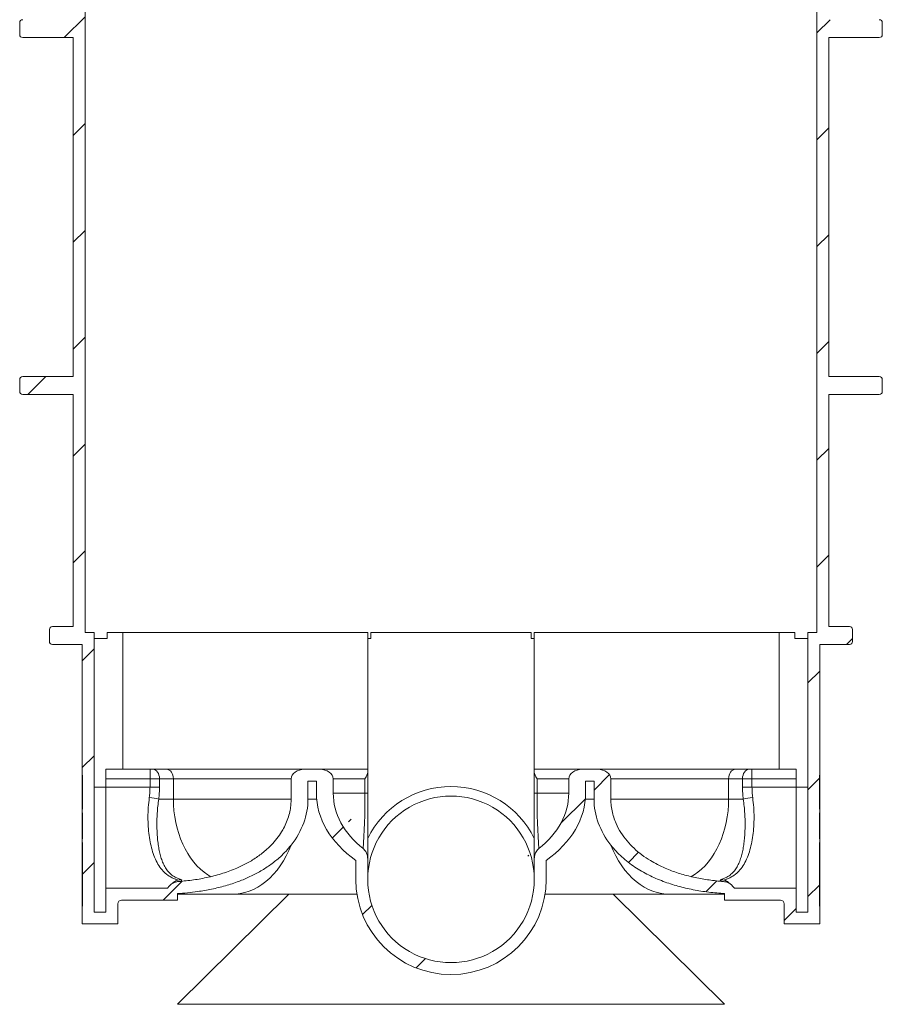
# Paper-space layout 'Sheet1(4)' of a CAD drawing. Units: millimetres. Extents: x -260 to 477, y -66 to 297.
# Drawn here: x -223 to -187, y 70 to 112 of the extents above; entities that cross this region are included whole.
import ezdxf

# ---------------------------------------------------------------- set-up
doc = ezdxf.new("R2010")
doc.units = ezdxf.units.MM

psp = doc.layouts.new('Sheet1(4)')

# ---------------------------------------------------------------- hatches: boundary and pattern name
at = {"linetype": 'Continuous', "lineweight": 0}
h = psp.add_hatch(dxfattribs=at)
h.set_pattern_fill('ANSI31', style=0)
h.set_pattern_definition([(45, (0, 0), (-2.245064030267288, 2.245064030267288), [])])
edge = h.paths.add_edge_path(flags=0)
edge.add_line((-221.1364226622607, 110.7578395594088), (-221.1364226622607, 96.50783955940884))
edge.add_line((-221.1364226622607, 96.50783955940884), (-223.2614226622607, 96.50783955940884))
edge.add_arc((-223.2614226622607, 96.38283955940884), 0.125, 90, 180)
edge.add_line((-223.3864226622607, 96.38283955940884), (-223.3864226622607, 95.88283955940884))
edge.add_arc((-223.2614226622607, 95.88283955940884), 0.125, 180, 270.0000000000008)
edge.add_line((-223.2614226622607, 95.75783955940884), (-221.1364226622607, 95.75783955940884))
edge.add_line((-221.1364226622607, 95.75783955940884), (-221.1364226622607, 86.00783955940882))
edge.add_line((-221.1364226622607, 86.00783955940882), (-222.0114226622607, 86.00783955940882))
edge.add_arc((-222.0114226622607, 85.88283955940884), 0.125, 90, 180)
edge.add_line((-222.1364226622607, 85.88283955940884), (-222.1364226622607, 85.38283955940884))
edge.add_arc((-222.0114226622607, 85.38283955940884), 0.125, 180, 270.0000000000008)
edge.add_line((-222.0114226622607, 85.25783955940882), (-220.7614226622607, 85.25783955940882))
edge.add_line((-220.7614226622607, 85.25783955940882), (-220.7614226622607, 82.25783955940885))
edge.add_line((-220.7614226622607, 82.25783955940885), (-220.7564226622607, 82.25783955940885))
edge.add_line((-220.7564226622607, 82.25783955940885), (-220.7564226622607, 79.75788955940882))
edge.add_line((-220.7564226622607, 79.75788955940882), (-220.7514226622607, 79.75788955940882))
edge.add_line((-220.7514226622607, 79.75788955940882), (-220.7514226622607, 78.33288955940881))
edge.add_line((-220.7514226622607, 78.33288955940881), (-220.7564226622607, 78.33288955940881))
edge.add_line((-220.7564226622607, 78.33288955940881), (-220.7564226622607, 78.18288955940884))
edge.add_line((-220.7564226622607, 78.18288955940884), (-220.7514226622607, 78.18288955940884))
edge.add_line((-220.7514226622607, 78.18288955940884), (-220.7514226622607, 77.08288955940884))
edge.add_line((-220.7514226622607, 77.08288955940884), (-220.7564226622607, 77.08288955940884))
edge.add_line((-220.7564226622607, 77.08288955940884), (-220.7564226622607, 76.93288955940884))
edge.add_line((-220.7564226622607, 76.93288955940884), (-220.7514226622607, 76.93288955940884))
edge.add_line((-220.7514226622607, 76.93288955940884), (-220.7514226622607, 74.25788955940885))
edge.add_line((-220.7514226622607, 74.25788955940885), (-220.7564226622607, 74.25788955940885))
edge.add_line((-220.7564226622607, 74.25788955940885), (-220.7564226622607, 74.25783955940885))
edge.add_line((-220.7564226622607, 74.25783955940885), (-220.7614226622607, 74.25783955940882))
edge.add_line((-220.7614226622607, 74.25783955940882), (-220.7614226622608, 73.50783955940885))
edge.add_line((-220.7614226622608, 73.50783955940885), (-219.2614226622607, 73.50783955940885))
edge.add_line((-219.2614226622607, 73.50783955940885), (-219.2614226622607, 74.35783955940886))
edge.add_arc((-219.1114226622607, 74.35783955940886), 0.15, 90.00000000002092, 180, ccw=False)
edge.add_line((-219.1114226622608, 74.50783955940882), (-216.7614226622607, 74.50783955940882))
edge.add_line((-216.7614226622607, 74.50783955940882), (-216.7614226622608, 74.78424617946206))
edge.add_spline(control_points=[(-216.7614226622608, 74.78424617946206), (-216.4755075867825, 74.80246834343271), (-216.1899759632411, 74.83076408218724), (-215.9063428364065, 74.87115872301483), (-215.3190662494648, 74.95479784888391), (-214.7344771416306, 75.0911564329265), (-214.1790312726349, 75.29940911493003), (-213.5449810122078, 75.5371328511741), (-212.9312530961431, 75.87820884956903), (-212.4313352702251, 76.3349521854275), (-212.2678674596809, 76.48430239704751), (-212.1153846124593, 76.64696531078641), (-211.9789370835333, 76.82134788630667)], knot_values=[1.291376132619647, 1.291376132619647, 1.291376132619647, 1.291376132619647, 1.308164776321838, 1.308164776321838, 1.308164776321838, 1.342838586819011, 1.342838586819011, 1.342838586819011, 1.383467595016083, 1.383467595016083, 1.383467595016083, 1.396592605540648, 1.396592605540648, 1.396592605540648, 1.396592605540648], weights=[1, 1, 1, 1, 1, 1, 1, 1, 1, 1, 1, 1, 1], degree=3, periodic=0)
edge.add_ellipse((-216.9286845518398, 78.75783955940805), major_axis=(-5.656854249492313, 0), ratio=0.7071067811865559, start_angle=151.044975628171, end_angle=180.0000000000129)
edge.add_line((-211.271830302354, 78.75783955940888), (-211.2718303023454, 79.5078395594081))
edge.add_line((-211.2718303023454, 79.5078395594081), (-210.9182769117551, 79.50783955940882))
edge.add_line((-210.9182769117551, 79.50783955940882), (-210.9182769117551, 79.00783955940783))
edge.add_ellipse((-205.2614226622607, 79.00783955940783), major_axis=(-5.656854249492313, 0), ratio=0.7071067811865559, start_angle=0, end_angle=44.99999999997515)
edge.add_line((-209.2614226622607, 76.17941243466406), (-209.2614226622607, 75.38283955940719))
edge.add_arc((-205.2614226622607, 75.38283955940884), 4, 180.0000000000244, 359.9999999999534)
edge.add_line((-201.2614226622607, 75.38283955940553), (-201.2614226622587, 76.17941243466474))
edge.add_ellipse((-205.2614226622636, 79.00783955940813), major_axis=(5.656854249492312, -5.551115123125785e-17), ratio=0.707106781186556, start_angle=315.0000000000646, end_angle=360)
edge.add_line((-199.6045684127664, 79.00783955940882), (-199.6045684127664, 79.50783955940842))
edge.add_line((-199.6045684127664, 79.50783955940842), (-199.2510150221788, 79.50783955940882))
edge.add_line((-199.2510150221788, 79.50783955940882), (-199.2510150221817, 78.75783955940838))
edge.add_ellipse((-193.5941607726873, 78.75783955940979), major_axis=(5.656854249492312, 1.110223024625157e-16), ratio=0.707106781186556, start_angle=180.0000000000213, end_angle=208.9550243718707)
edge.add_spline(control_points=[(-198.5439082409884, 76.82134788630712), (-198.2624122541934, 76.4615905820721), (-197.9112338982295, 76.15144251932985), (-197.5309519631542, 75.89835961119981), (-197.1619700091339, 75.65279699736574), (-196.7588285532483, 75.4550100254836), (-196.3438140518865, 75.29940911493004), (-195.5219240360505, 74.99125883483299), (-194.6374037965334, 74.8400748965635), (-193.7614226622607, 74.7842461794621)], knot_values=[1.296768404346844, 1.296768404346844, 1.296768404346844, 1.296768404346844, 1.324240332593084, 1.324240332593084, 1.324240332593084, 1.350765628154573, 1.350765628154573, 1.350765628154573, 1.403428759094784, 1.403428759094784, 1.403428759094784, 1.403428759094784], weights=[1, 1, 1, 1, 1, 1, 1, 1, 1, 1], degree=3, periodic=0)
edge.add_line((-193.7614226622607, 74.7842461794621), (-193.7614226622607, 74.50783955940885))
edge.add_line((-193.7614226622607, 74.50783955940885), (-191.4114226622607, 74.50783955940885))
edge.add_arc((-191.4114226622607, 74.35783955940883), 0.15, 1.0118128557223827e-11, 89.9999999999992, ccw=False)
edge.add_line((-191.2614226622607, 74.35783955940886), (-191.2614226622608, 73.50783955940885))
edge.add_line((-191.2614226622608, 73.50783955940885), (-189.7614226622607, 73.50783955940885))
edge.add_line((-189.7614226622607, 73.50783955940885), (-189.7614226622607, 74.25783955940885))
edge.add_line((-189.7614226622607, 74.25783955940885), (-189.7664226622607, 74.25783955940885))
edge.add_line((-189.7664226622607, 74.25783955940885), (-189.7664226622607, 74.25788955940885))
edge.add_line((-189.7664226622607, 74.25788955940885), (-189.7714226622607, 74.25788955940885))
edge.add_line((-189.7714226622607, 74.25788955940885), (-189.7714226622607, 76.93288955940885))
edge.add_line((-189.7714226622607, 76.93288955940885), (-189.7664226622607, 76.93288955940885))
edge.add_line((-189.7664226622607, 76.93288955940885), (-189.7664226622607, 77.08288955940883))
edge.add_line((-189.7664226622607, 77.08288955940883), (-189.7714226622607, 77.08288955940883))
edge.add_line((-189.7714226622607, 77.08288955940883), (-189.7714226622607, 78.18288955940884))
edge.add_line((-189.7714226622607, 78.18288955940884), (-189.7664226622607, 78.18288955940884))
edge.add_line((-189.7664226622607, 78.18288955940884), (-189.7664226622607, 78.33288955940881))
edge.add_line((-189.7664226622607, 78.33288955940881), (-189.7714226622607, 78.33288955940881))
edge.add_line((-189.7714226622607, 78.33288955940881), (-189.7714226622607, 79.75788955940882))
edge.add_line((-189.7714226622607, 79.75788955940882), (-189.7664226622607, 79.75788955940882))
edge.add_line((-189.7664226622607, 79.75788955940882), (-189.7664226622607, 82.25783955940885))
edge.add_line((-189.7664226622607, 82.25783955940885), (-189.7614226622607, 82.25783955940885))
edge.add_line((-189.7614226622607, 82.25783955940885), (-189.7614226622607, 85.25783955940882))
edge.add_line((-189.7614226622607, 85.25783955940882), (-188.5114226622607, 85.25783955940882))
edge.add_arc((-188.5114226622607, 85.38283955940884), 0.125, 270.0000000000008, 360.0000000000008)
edge.add_line((-188.3864226622607, 85.38283955940884), (-188.3864226622607, 85.88283955940884))
edge.add_arc((-188.5114226622607, 85.88283955940884), 0.125, 0, 90)
edge.add_line((-188.5114226622607, 86.00783955940882), (-189.3864226622607, 86.00783955940882))
edge.add_line((-189.3864226622607, 86.00783955940882), (-189.3864226622607, 95.75783955940884))
edge.add_line((-189.3864226622607, 95.75783955940884), (-187.2614226622607, 95.75783955940884))
edge.add_arc((-187.2614226622607, 95.88283955940884), 0.125, 270.0000000000008, 360.0000000000008)
edge.add_line((-187.1364226622607, 95.88283955940884), (-187.1364226622607, 96.38283955940884))
edge.add_arc((-187.2614226622607, 96.38283955940884), 0.125, 0, 90)
edge.add_line((-187.2614226622607, 96.50783955940884), (-189.3864226622607, 96.50783955940884))
edge.add_line((-189.3864226622607, 96.50783955940884), (-189.3864226622607, 110.7578395594088))
edge.add_line((-189.3864226622607, 110.7578395594088), (-187.2614226622607, 110.7578395594088))
edge.add_arc((-187.2614226622607, 110.8828395594088), 0.125, 270.0000000000008, 360.0000000000008)
edge.add_line((-187.1364226622607, 110.8828395594088), (-187.1364226622607, 111.3828395594088))
edge.add_arc((-187.2614226622607, 111.3828395594088), 0.125, 0, 90)
edge.add_line((-187.2614226622607, 111.5078395594088), (-189.3864226622607, 111.5078395594088))
edge.add_line((-189.3864226622607, 111.5078395594088), (-189.3864226622607, 130.7578395594088))
edge.add_line((-189.3864226622607, 130.7578395594088), (-189.8864226622607, 130.7578395594088))
edge.add_line((-189.8864226622607, 130.7578395594088), (-189.8864226622607, 85.75783955940884))
edge.add_line((-189.8864226622607, 85.75783955940884), (-190.2614226622608, 85.75783955940884))
edge.add_line((-190.2614226622608, 85.75783955940884), (-190.2614226622607, 74.00783955940885))
edge.add_line((-190.2614226622607, 74.00783955940885), (-190.7614226622608, 74.00783955940885))
edge.add_line((-190.7614226622608, 74.00783955940885), (-190.7614226622607, 75.00783955940885))
edge.add_line((-190.7614226622607, 75.00783955940885), (-193.3512439700309, 75.00783955940885))
edge.add_spline(control_points=[(-193.351243970031, 75.00783955940882), (-193.3793481349431, 75.05352477523938), (-193.4138872135598, 75.09580654155488), (-193.4530681121248, 75.13243767883634), (-193.501919574606, 75.17811005221442), (-193.559272430478, 75.21603797347942), (-193.6204515422543, 75.24304810785152), (-193.6816391824877, 75.2700620074756), (-193.748338343487, 75.28689003654543), (-193.8150208393862, 75.2920979949631)], knot_values=[0.006713510555995294, 0.006713510555995294, 0.006713510555995294, 0.006713510555995294, 0.00996653887770917, 0.00996653887770917, 0.00996653887770917, 0.01402485776671603, 0.01402485776671603, 0.01402485776671603, 0.01808417051550947, 0.01808417051550947, 0.01808417051550947, 0.01808417051550947], weights=[1, 1, 1, 1, 1, 1, 1, 1, 1, 1], degree=3, periodic=0)
edge.add_spline(control_points=[(-193.8150208393862, 75.2920979949631), (-193.8683364462922, 75.29626198822751), (-193.9216219270744, 75.30083335128639), (-193.9748662031731, 75.30582733190172), (-194.7557318467979, 75.37906765317523), (-195.5428454801377, 75.54440761412677), (-196.2624323987566, 75.8563530654581), (-196.4755951468323, 75.94876045633053), (-196.6836360017095, 76.05454786404697), (-196.8824169479219, 76.17481264890921), (-197.2474834899961, 76.39568215365561), (-197.5882338939092, 76.67098416810272), (-197.8634971611981, 76.99700111850622), (-198.0496216627681, 77.2174436897032), (-198.2087992926488, 77.46523078269055), (-198.3245811511151, 77.72948788955946), (-198.4372575730414, 77.98665723944758), (-198.5106675602043, 78.26542048307391), (-198.534759549766, 78.54515540513223), (-198.5408484177198, 78.61585396649964), (-198.5439082409869, 78.68687928254653), (-198.5439082409869, 78.75783955940888)], knot_values=[1.245793970986934, 1.245793970986934, 1.245793970986934, 1.245793970986934, 1.249109448939091, 1.249109448939091, 1.249109448939091, 1.298177348518956, 1.298177348518956, 1.298177348518956, 1.312117181337114, 1.312117181337114, 1.312117181337114, 1.337959629095522, 1.337959629095522, 1.337959629095522, 1.355343945805825, 1.355343945805825, 1.355343945805825, 1.372293420885606, 1.372293420885606, 1.372293420885606, 1.376548786024875, 1.376548786024875, 1.376548786024875, 1.376548786024875], weights=[1, 1, 1, 1, 1, 1, 1, 1, 1, 1, 1, 1, 1, 1, 1, 1, 1, 1, 1, 1, 1, 1], degree=3, periodic=0)
edge.add_line((-198.5439082409869, 78.75783955940888), (-198.5439082409896, 79.60783955940884))
edge.add_ellipse((-199.1095936659386, 79.60783955940884), major_axis=(0.5656854249492312, -5.551115123125785e-18), ratio=0.707106781186556, start_angle=0, end_angle=90)
edge.add_line((-199.1095936659386, 80.00783955940882), (-199.7459897690075, 80.00783955940882))
edge.add_ellipse((-199.7459897690075, 79.60783955940884), major_axis=(-0.5656854249492312, 5.551115123125785e-18), ratio=0.707106781186556, start_angle=270.0000000000006, end_angle=360)
edge.add_line((-200.3116751939514, 79.60783955940884), (-200.3116751939528, 79.00783955940882))
edge.add_ellipse((-205.2614226622636, 79.00783955940813), major_axis=(4.949747468305773, -4.857225732735062e-17), ratio=0.7071067811865561, start_angle=-41.81265449898871, end_angle=0, ccw=False)
edge.add_spline(control_points=[(-201.5722334730729, 76.67439970306378), (-201.5914638983682, 76.65919796625658), (-201.6093662329948, 76.64219038187451), (-201.6257247156093, 76.62393381851926), (-201.6704926106156, 76.57397148822713), (-201.7047227071156, 76.51333713585647), (-201.7271812502184, 76.45012311278238), (-201.7498244764261, 76.3863892624873), (-201.761422662262, 76.31775978454057), (-201.761422662262, 76.25012311278238)], knot_values=[0, 0, 0, 0, 0.001470798222864276, 0.001470798222864276, 0.001470798222864276, 0.005565211639119752, 0.005565211639119752, 0.005565211639119752, 0.009681940655840743, 0.009681940655840743, 0.009681940655840743, 0.009681940655840743], weights=[1, 1, 1, 1, 1, 1, 1, 1, 1, 1], degree=3, periodic=0)
edge.add_line((-201.761422662262, 76.25012311278238), (-201.7614226622607, 75.38283955940884))
edge.add_arc((-205.2614226622607, 75.38283955940884), 3.5, 180, 360, ccw=False)
edge.add_line((-208.7614226622607, 75.38283955940884), (-208.7614226622607, 76.25012311278238))
edge.add_spline(control_points=[(-208.7614226622594, 76.25012311278238), (-208.7614226622594, 76.30390297816645), (-208.7687168478025, 76.35816857937893), (-208.7830264946069, 76.41000975923684), (-208.7970376479747, 76.46076955307984), (-208.8180629196625, 76.51020699147342), (-208.845753739843, 76.55499636038404), (-208.873608604653, 76.60005106832688), (-208.9090574566212, 76.64155076895754), (-208.950611851449, 76.67439970306336)], knot_values=[0, 0, 0, 0, 0.003226791923043776, 0.003226791923043776, 0.003226791923043776, 0.006388011611247708, 0.006388011611247708, 0.006388011611247708, 0.009578741749125786, 0.009578741749125786, 0.009578741749125786, 0.009578741749125786], weights=[1, 1, 1, 1, 1, 1, 1, 1, 1, 1], degree=3, periodic=0)
edge.add_ellipse((-205.2614226622607, 79.00783955940783), major_axis=(-4.949747468305774, 0), ratio=0.707106781186556, start_angle=0, end_angle=41.81265449899712, ccw=False)
edge.add_line((-210.2111701305658, 79.00783955940925), (-210.2111701305686, 79.60783955940884))
edge.add_ellipse((-210.7768555555139, 79.60783955940884), major_axis=(-0.5656854249492314, 0), ratio=0.7071067811865559, start_angle=180, end_angle=270.0000000000006)
edge.add_line((-210.7768555555139, 80.00783955940882), (-211.4132516585828, 80.00783955940882))
edge.add_ellipse((-211.4132516585828, 79.60783955940884), major_axis=(0.5656854249492314, 0), ratio=0.7071067811865559, start_angle=90, end_angle=180)
edge.add_line((-211.9789370835348, 79.60783955940884), (-211.9789370835345, 78.75783955940888))
edge.add_spline(control_points=[(-211.9789370835345, 78.7578395594089), (-211.9789370835345, 78.60351322855122), (-211.9935463413148, 78.44854002579072), (-212.0220868284352, 78.29687573536306), (-212.0771461112981, 78.00429043253921), (-212.1862628201905, 77.71840963979025), (-212.3340834921286, 77.45997834716937), (-212.5082262175663, 77.15552884734393), (-212.7398858582712, 76.88036884423698), (-213.0007384292603, 76.64590963035278), (-213.3692984856115, 76.31464089585826), (-213.8057416638866, 76.05345591477888), (-214.2604129257675, 75.8563530654569), (-215.0285464384236, 75.5233623605289), (-215.8731614135437, 75.35728587539548), (-216.7078244851352, 75.29209799496309)], knot_values=[1.209141578409239, 1.209141578409239, 1.209141578409239, 1.209141578409239, 1.218631389577055, 1.218631389577055, 1.218631389577055, 1.236977775499427, 1.236977775499427, 1.236977775499427, 1.258604959601732, 1.258604959601732, 1.258604959601732, 1.289261451713094, 1.289261451713094, 1.289261451713094, 1.339485360767715, 1.339485360767715, 1.339485360767715, 1.339485360767715], weights=[1, 1, 1, 1, 1, 1, 1, 1, 1, 1, 1, 1, 1, 1, 1, 1], degree=3, periodic=0)
edge.add_spline(control_points=[(-216.7078244851352, 75.29209799496309), (-216.7352784253269, 75.28995381938911), (-216.7626486237107, 75.28589250248791), (-216.7895426352751, 75.27997401763834), (-216.8553048975418, 75.26550191287379), (-216.9194590464878, 75.23937172046385), (-216.9766481846981, 75.20382570204376), (-217.0341637399409, 75.16807679849168), (-217.086246179424, 75.12180912185339), (-217.1285803218738, 75.0689523003154), (-217.14415379166, 75.04950785038494), (-217.1585482210866, 75.02905830825557), (-217.1716013544905, 75.00783955940882)], knot_values=[0, 0, 0, 0, 0.001652252630616895, 0.001652252630616895, 0.001652252630616895, 0.005741575297922375, 0.005741575297922375, 0.005741575297922375, 0.009854426977867708, 0.009854426977867708, 0.009854426977867708, 0.01135864546598356, 0.01135864546598356, 0.01135864546598356, 0.01135864546598356], weights=[1, 1, 1, 1, 1, 1, 1, 1, 1, 1, 1, 1, 1], degree=3, periodic=0)
edge.add_line((-217.1716013544905, 75.00783955940882), (-219.7614226622608, 75.00783955940882))
edge.add_line((-219.7614226622608, 75.00783955940882), (-219.7614226622607, 74.00783955940885))
edge.add_line((-219.7614226622607, 74.00783955940885), (-220.2614226622608, 74.00783955940885))
edge.add_line((-220.2614226622608, 74.00783955940885), (-220.2614226622607, 85.75783955940884))
edge.add_line((-220.2614226622607, 85.75783955940884), (-220.6364226622607, 85.75783955940884))
edge.add_line((-220.6364226622607, 85.75783955940884), (-220.6364226622607, 130.7578395594088))
edge.add_line((-220.6364226622607, 130.7578395594088), (-221.1364226622607, 130.7578395594088))
edge.add_line((-221.1364226622607, 130.7578395594088), (-221.1364226622607, 111.5078395594088))
edge.add_line((-221.1364226622607, 111.5078395594088), (-223.2614226622607, 111.5078395594088))
edge.add_arc((-223.2614226622607, 111.3828395594088), 0.125, 90, 180)
edge.add_line((-223.3864226622607, 111.3828395594088), (-223.3864226622607, 110.8828395594088))
edge.add_arc((-223.2614226622607, 110.8828395594088), 0.125, 180, 270.0000000000008)
edge.add_line((-223.2614226622607, 110.7578395594088), (-221.1364226622607, 110.7578395594088))

# ---------------------------------------------------------------- linework, layer by layer
at = {"color": 7, "linetype": 'Continuous', "lineweight": 15}
for p, q in [((-220.6364229006793, 130.7578395594088), (-220.6364229006793, 85.75784075150175)), ((-189.8864224238421, 85.75784075150175), (-189.8864224238421, 130.7578395594088)), ((-223.3864232583072, 111.3828401554553), (-223.3864232583072, 110.8828391421763)), ((-187.1364220662143, 110.8828391421763), (-187.1364220662143, 111.3828401554553)), ((-223.2614233775165, 110.7578392613856), (-221.1364224238421, 110.7578392613856)), ((-221.1364224238421, 110.7578392613856), (-221.1364224238421, 96.50783944019956)), ((-189.3864229006793, 110.7578392613856), (-187.261421947005, 110.7578392613856)), ((-189.3864229006793, 96.50783944019956), (-189.3864229006793, 110.7578392613856)), ((-221.1364224238421, 96.50783944019956), (-223.2614233775165, 96.50783944019956)), ((-187.261421947005, 96.50783944019956), (-189.3864229006793, 96.50783944019956)), ((-223.3864232583072, 96.38283955940885), (-223.3864232583072, 95.88284003624601)), ((-187.1364220662143, 95.88284003624601), (-187.1364220662143, 96.38283955940885)), ((-223.2614233775165, 95.7578401554553), (-221.1364224238421, 95.7578401554553)), ((-221.1364224238421, 95.7578401554553), (-221.1364224238421, 86.00784051308317)), ((-189.3864229006793, 95.7578401554553), (-187.261421947005, 95.7578401554553)), ((-189.3864229006793, 86.00784051308317), (-189.3864229006793, 95.7578401554553)), ((-222.1364229602839, 85.88284063229246), (-222.1364229602839, 85.38283812889738)), ((-221.1364224238421, 86.00784051308317), (-222.0114230794932, 86.00784051308317)), ((-220.6364229006793, 85.75784075150175), (-220.2614232583072, 85.75784075150175)), ((-220.2614232583072, 74.00784003624601), (-220.2614232583072, 85.75784075150175)), ((-219.7123095078494, 85.75784075150175), (-219.7123095078494, 85.50784098992033)), ((-219.7123095078494, 85.75784075150175), (-219.0454721136119, 85.75784075150175)), ((-219.0454721136119, 80.00784027466459), (-219.0454721136119, 85.75784075150175)), ((-219.0454721136119, 85.75784075150175), (-208.7614226771619, 85.75784075150175)), ((-208.7614226771619, 85.75784075150175), (-208.7614226771619, 80.00784027466459)), ((-208.6364227963712, 85.50784098992033), (-208.6364227963712, 85.75784075150175)), ((-208.6364227963712, 85.75784075150175), (-201.8864225281503, 85.75784075150175)), ((-201.8864225281503, 85.75784075150175), (-201.8864225281503, 85.50784098992033)), ((-201.7614226473596, 80.00784027466459), (-201.7614226473596, 85.75784075150175)), ((-201.7614226473596, 85.75784075150175), (-191.4773732109095, 85.75784075150175)), ((-191.4773732109095, 85.75784075150175), (-191.4773732109095, 80.00784027466459)), ((-190.810535816672, 85.75784075150175), (-191.4773732109095, 85.75784075150175)), ((-190.810535816672, 85.50784098992033), (-190.810535816672, 85.75784075150175)), ((-190.2614220662143, 85.75784075150175), (-190.2614220662143, 74.00784003624601)), ((-190.2614220662143, 85.75784075150175), (-189.8864224238421, 85.75784075150175)), ((-188.5114222450282, 86.00784051308317), (-189.3864229006793, 86.00784051308317)), ((-188.3864223642375, 85.38283812889738), (-188.3864223642375, 85.88284063229246)), ((-222.0114230794932, 85.25783824810667), (-220.76142278147, 85.25783824810667)), ((-220.76142278147, 82.25783812889738), (-220.76142278147, 85.25783824810667)), ((-220.2614232583072, 85.50784098992033), (-219.7123095078494, 85.50784098992033)), ((-208.7614226771619, 85.50784098992033), (-208.6364227963712, 85.50784098992033)), ((-201.8864225281503, 85.50784098992033), (-201.7614226473596, 85.50784098992033)), ((-190.810535816672, 85.50784098992033), (-190.2614220662143, 85.50784098992033)), ((-189.7614225430514, 85.25783824810667), (-188.5114222450282, 85.25783824810667)), ((-189.7614225430514, 85.25783824810667), (-189.7614225430514, 82.25783812889738)), ((-220.76142278147, 82.25783812889738), (-220.7564219517734, 82.25783812889738)), ((-220.76142278147, 82.25783812889738), (-220.76142278147, 74.25783979782743)), ((-220.7564219517734, 79.75788819679899), (-220.7564219517734, 82.25783812889738)), ((-189.7664233727481, 82.25783812889738), (-189.7614225430514, 82.25783812889738)), ((-189.7664233727481, 82.25783812889738), (-189.7664233727481, 79.75788819679899)), ((-189.7614225430514, 74.25783979782743), (-189.7614225430514, 82.25783812889738)), ((-219.7614222450282, 80.00784027466459), (-217.9103344364192, 80.00784027466459)), ((-219.7614222450282, 79.60783946404142), (-219.7614222450282, 80.00784027466459)), ((-217.9103344364192, 79.60783946404142), (-217.9103344364192, 80.00784027466459)), ((-217.9103344364192, 80.00784027466459), (-217.7779033465411, 80.00784027466459)), ((-217.7779033465411, 80.00784027466459), (-217.2115273458983, 80.00784027466459)), ((-217.2115273458983, 80.00784027466459), (-211.4132515771415, 80.00784027466459)), ((-210.7768553925779, 80.00784027466459), (-211.4132515771415, 80.00784027466459)), ((-210.7768553925779, 80.00784027466459), (-208.7614226771619, 80.00784027466459)), ((-208.7614226771619, 80.00784027466459), (-208.7614226771619, 79.89068138489408)), ((-208.7614226771619, 79.89068138489408), (-208.7614226771619, 79.0078412283389)), ((-201.7614226473596, 79.89068138489408), (-201.7614226473596, 80.00784027466459)), ((-201.7614226473596, 80.00784027466459), (-199.7459899319436, 80.00784027466459)), ((-201.7614226473596, 79.0078412283389), (-201.7614226473596, 79.89068138489408)), ((-199.10959374738, 80.00784027466459), (-199.7459899319436, 80.00784027466459)), ((-199.10959374738, 80.00784027466459), (-193.3113179786231, 80.00784027466459)), ((-193.3113179786231, 80.00784027466459), (-192.7449419779803, 80.00784027466459)), ((-192.7449419779803, 80.00784027466459), (-192.6125108881022, 80.00784027466459)), ((-192.6125108881022, 79.60783946404142), (-192.6125108881022, 80.00784027466459)), ((-192.6125108881022, 80.00784027466459), (-190.7614230794932, 80.00784027466459)), ((-190.7614230794932, 80.00784027466459), (-190.7614230794932, 79.60783946404142)), ((-220.7564219517734, 79.75788819679899), (-220.7514226121928, 79.75788819679899)), ((-220.7564219517734, 79.75788819679899), (-220.7564219517734, 78.33289015183134)), ((-220.7514226121928, 78.33289015183134), (-220.7514226121928, 79.75788819679899)), ((-217.9103344364192, 79.60783946404142), (-219.7614222450282, 79.60783946404142)), ((-219.7614222450282, 79.60783946404142), (-219.7614222450282, 79.25784098992034)), ((-217.9103344364192, 79.25784098992034), (-217.9103344364192, 79.60783946404142)), ((-217.5130411667849, 79.60783946404142), (-217.9103344364192, 79.60783946404142)), ((-217.5130411667849, 79.60783946404142), (-217.5130411667849, 79.25784098992034)), ((-216.9286846799876, 79.60783946404142), (-217.5130411667849, 79.60783946404142)), ((-216.9286846799876, 79.60783946404142), (-216.9286846799876, 78.75784146675748)), ((-211.9789369089629, 78.75784146675748), (-211.9789369089629, 79.60783946404142)), ((-210.9182767255332, 79.50784075150175), (-211.2718302441861, 79.50784075150175)), ((-211.2718302441861, 78.75784146675748), (-211.2718302441861, 79.50784075150175)), ((-210.9182767255332, 79.50784075150175), (-210.9182767255332, 79.0078412283389)), ((-210.2111700607564, 79.60783946404142), (-210.2111700607564, 79.0078412283389)), ((-208.8785800768163, 79.60783946404142), (-210.2111700607564, 79.60783946404142)), ((-208.8785800768163, 79.0078412283389), (-208.8785800768163, 79.60783946404142)), ((-201.6442652477052, 79.60783946404142), (-201.6442652477052, 79.0078412283389)), ((-200.311675263765, 79.60783946404142), (-201.6442652477052, 79.60783946404142)), ((-200.311675263765, 79.0078412283389), (-200.311675263765, 79.60783946404142)), ((-199.2510150803353, 79.50784075150175), (-199.6045685989882, 79.50784075150175)), ((-199.6045685989882, 79.0078412283389), (-199.6045685989882, 79.50784075150175)), ((-199.2510150803353, 79.50784075150175), (-199.2510150803353, 78.75784146675748)), ((-198.5439084155585, 79.60783946404142), (-198.5439084155585, 78.75784146675748)), ((-193.5941606445338, 79.60783946404142), (-193.5941606445338, 78.75784146675748)), ((-193.0098041577365, 79.60783946404142), (-193.5941606445338, 79.60783946404142)), ((-193.0098041577365, 79.25784098992034), (-193.0098041577365, 79.60783946404142)), ((-192.6125108881022, 79.60783946404142), (-193.0098041577365, 79.60783946404142)), ((-192.6125108881022, 79.60783946404142), (-192.6125108881022, 79.25784098992034)), ((-190.7614230794932, 79.60783946404142), (-192.6125108881022, 79.60783946404142)), ((-190.7614230794932, 79.60783946404142), (-190.7614230794932, 79.25784098992034)), ((-189.7714227123286, 79.75788819679899), (-189.7664233727481, 79.75788819679899)), ((-189.7714227123286, 79.75788819679899), (-189.7714227123286, 78.33289015183134)), ((-189.7664233727481, 78.33289015183134), (-189.7664233727481, 79.75788819679899)), ((-220.2614232583072, 79.25784098992034), (-219.7614222450282, 79.25784098992034)), ((-217.9103344364192, 79.25784098992034), (-219.7614222450282, 79.25784098992034)), ((-219.7614222450282, 79.25784098992034), (-219.7614222450282, 75.00783908257169)), ((-217.5130411667849, 79.25784098992034), (-217.9103344364192, 79.25784098992034)), ((-193.0098041577365, 79.25784098992034), (-192.6125108881022, 79.25784098992034)), ((-192.6125108881022, 79.25784098992034), (-190.7614230794932, 79.25784098992034)), ((-190.7614230794932, 79.25784098992034), (-190.7614230794932, 75.00783908257169)), ((-190.2614220662143, 79.25784098992034), (-190.7614230794932, 79.25784098992034)), ((-217.5437993986632, 78.75784146675748), (-216.9286846799876, 78.75784146675748)), ((-208.8785800768163, 79.0078412283389), (-210.2111700607564, 79.0078412283389)), ((-208.8785800768163, 79.0078412283389), (-208.7614226771619, 79.0078412283389)), ((-208.7614226771619, 79.0078412283389), (-208.7614226771619, 76.25012504944486)), ((-201.6442652477052, 79.0078412283389), (-201.7614226473596, 79.0078412283389)), ((-201.7614226473596, 76.25012504944486), (-201.7614226473596, 79.0078412283389)), ((-201.6442652477052, 79.0078412283389), (-200.311675263765, 79.0078412283389)), ((-192.9790459258582, 78.75784146675748), (-193.5941606445338, 78.75784146675748)), ((-220.7564219517734, 78.18288910278959), (-220.7564219517734, 78.33289015183134)), ((-220.7564219517734, 78.33289015183134), (-220.7514226121928, 78.33289015183134)), ((-189.7714227123286, 78.33289015183134), (-189.7664233727481, 78.33289015183134)), ((-189.7664233727481, 78.33289015183134), (-189.7664233727481, 78.18288910278959)), ((-220.7514226121928, 78.18288910278959), (-220.7564219517734, 78.18288910278959)), ((-220.7564219517734, 78.18288910278959), (-220.7564219517734, 77.08289134392423)), ((-220.7514226121928, 77.08289134392423), (-220.7514226121928, 78.18288910278959)), ((-189.7664233727481, 78.18288910278959), (-189.7714227123286, 78.18288910278959)), ((-189.7714227123286, 78.18288910278959), (-189.7714227123286, 77.08289134392423)), ((-189.7664233727481, 77.08289134392423), (-189.7664233727481, 78.18288910278959)), ((-220.7564219517734, 76.93289029488248), (-220.7564219517734, 77.08289134392423)), ((-220.7564219517734, 77.08289134392423), (-220.7514226121928, 77.08289134392423)), ((-189.7714227123286, 77.08289134392423), (-189.7664233727481, 77.08289134392423)), ((-189.7664233727481, 77.08289134392423), (-189.7664233727481, 76.93289029488248)), ((-220.7514226121928, 76.93289029488248), (-220.7564219517734, 76.93289029488248)), ((-220.7564219517734, 76.93289029488248), (-220.7564219517734, 74.25788748154325)), ((-220.7514226121928, 74.25788748154325), (-220.7514226121928, 76.93289029488248)), ((-189.7664233727481, 76.93289029488248), (-189.7714227123286, 76.93289029488248)), ((-189.7714227123286, 76.93289029488248), (-189.7714227123286, 74.25788748154325)), ((-189.7664233727481, 74.25788748154325), (-189.7664233727481, 76.93289029488248)), ((-209.2614225728537, 76.17941009888335), (-209.2614225728537, 75.38284170517606)), ((-208.7614226771619, 76.25012504944486), (-208.7614226771619, 75.38284170517606)), ((-201.7614226473596, 75.38284170517606), (-201.7614226473596, 76.25012504944486)), ((-201.2614227516677, 75.38284170517606), (-201.2614227516677, 76.17941009888335)), ((-219.7614222450282, 74.00784003624601), (-219.7614222450282, 75.00783908257169)), ((-219.7614222450282, 75.00783908257169), (-217.1716011745956, 75.00783908257169)), ((-193.3512441499259, 75.00783908257169), (-190.7614230794932, 75.00783908257169)), ((-190.7614230794932, 75.00783908257169), (-190.7614230794932, 74.00784003624601)), ((-219.1114231629398, 74.50783955940885), (-216.761422870877, 74.50783955940885)), ((-216.761422870877, 74.78424417862578), (-216.761422870877, 74.50783955940885)), ((-216.761422870877, 70.13284075150175), (-212.0747565908458, 74.75783932099029)), ((-216.7567126138236, 74.75783932099029), (-214.4538111670043, 74.75783932099029)), ((-214.4538111670043, 74.75783932099029), (-209.212746812227, 74.75783932099029)), ((-201.3100985122945, 74.75783932099029), (-196.0690341575171, 74.75783932099029)), ((-198.4480887336757, 74.75783932099029), (-193.7614224536445, 70.13284075150175)), ((-196.0690341575171, 74.75783932099029), (-193.7639668269183, 74.75783932099029)), ((-193.7614224536445, 74.50783955940885), (-193.7614224536445, 74.78424417862578)), ((-193.7614224536445, 74.50783955940885), (-191.4114221615817, 74.50783955940885)), ((-220.76142278147, 73.50784051308318), (-220.76142278147, 74.25783979782743)), ((-220.7564219517734, 74.25783979782743), (-220.76142278147, 74.25783979782743)), ((-220.7564219517734, 74.25783979782743), (-220.7564219517734, 74.25788748154325)), ((-220.7514226121928, 74.25788748154325), (-220.7564219517734, 74.25788748154325)), ((-219.2614227218654, 73.50784051308318), (-219.2614227218654, 74.3578385103671)), ((-191.2614226026561, 74.3578385103671), (-191.2614226026561, 73.50784051308318)), ((-189.7664233727481, 74.25788748154325), (-189.7714227123286, 74.25788748154325)), ((-189.7664233727481, 74.25788748154325), (-189.7664233727481, 74.25783979782743)), ((-189.7614225430514, 74.25783979782743), (-189.7664233727481, 74.25783979782743)), ((-189.7614225430514, 74.25783979782743), (-189.7614225430514, 73.50784051308318)), ((-220.2614232583072, 74.00784003624601), (-219.7614222450282, 74.00784003624601)), ((-190.7614230794932, 74.00784003624601), (-190.2614220662143, 74.00784003624601)), ((-220.76142278147, 73.50784051308318), (-219.2614227218654, 73.50784051308318)), ((-191.2614226026561, 73.50784051308318), (-189.7614225430514, 73.50784051308318)), ((-193.7614224536445, 70.13284075150175), (-216.761422870877, 70.13284075150175))]:
    psp.add_line(p, q, dxfattribs=at)
at = {"color": 8, "linetype": 'Continuous', "lineweight": 15}
for p, q in [((-211.9789369089629, 79.60783946404142), (-216.9286846799876, 79.60783946404142)), ((-193.5941606445338, 79.60783946404142), (-198.5439084155585, 79.60783946404142)), ((-211.9789369089629, 78.75784146675748), (-216.9286846799876, 78.75784146675748)), ((-210.9072174562241, 78.75784146675748), (-211.2718302441861, 78.75784146675748)), ((-199.6156278682973, 78.75784146675748), (-199.2510150803353, 78.75784146675748)), ((-198.5439084155585, 78.75784146675748), (-193.5941606445338, 78.75784146675748)), ((-216.5715798420932, 75.36473977455778), (-216.607562421086, 75.3031145323245)), ((-193.9136743230845, 75.3005694139926), (-193.9512654824283, 75.36473977455778))]:
    psp.add_line(p, q, dxfattribs=at)
at = {"color": 7, "linetype": 'Continuous', "lineweight": 15, "flags": 128}
for points in [[(-217.5130411667849, 79.60783946404142), (-217.5181306583907, 79.68587386498136), (-217.5332024378802, 79.7609101522891), (-217.5576783401992, 79.83006942162199), (-217.5906173570182, 79.89068138489408), (-217.6307536346938, 79.94042742142362), (-217.6765449030425, 79.97739422211332), (-217.7262313349273, 80.00015127548856), (-217.7779033465411, 80.00784027466459)], [(-216.9286846799876, 79.60783946404142), (-216.934119133475, 79.68587386498136), (-216.9502146227386, 79.7609101522891), (-216.9763520045306, 79.83006942162199), (-217.0115269405867, 79.89068138489408), (-217.0543886406448, 79.94042742142362), (-217.1032882912185, 79.97739422211332), (-217.1563476009395, 80.00015127548856), (-217.2115273458983, 80.00784027466459)], [(-193.5941606445338, 79.60783946404142), (-193.5887261910464, 79.68587386498136), (-193.5726307017829, 79.7609101522891), (-193.5464933199908, 79.83006942162199), (-193.5113183839347, 79.89068138489408), (-193.4684566838767, 79.94042742142362), (-193.419557033303, 79.97739422211332), (-193.366497723582, 80.00015127548856), (-193.3113179786231, 80.00784027466459)], [(-193.0098041577365, 79.60783946404142), (-193.0047146661307, 79.68587386498136), (-192.9896428866412, 79.7609101522891), (-192.9651669843223, 79.83006942162199), (-192.9322279675033, 79.89068138489408), (-192.8920916898276, 79.94042742142362), (-192.8463004214789, 79.97739422211332), (-192.7966139895942, 80.00015127548856), (-192.7449419779803, 80.00784027466459)]]:
    psp.add_lwpolyline(points, dxfattribs=at)
at = {"color": 8, "linetype": 'Continuous', "lineweight": 15, "flags": 128}
for points in [[(-216.9286846799876, 78.75784146675748), (-216.9223785085704, 78.5081516493289), (-216.9034942669894, 78.2597373712985), (-216.8721258325602, 78.01386225113555), (-216.8284348828819, 77.7717779863803), (-216.7726434452559, 77.53471243271512), (-216.7050353868033, 77.30388748535795), (-216.6259556694056, 77.08046543488187), (-216.5358073694732, 76.86559665093107), (-216.4350494427707, 76.66036593804044), (-216.3241952343013, 76.46582829842252), (-216.2038109881904, 76.2829672087161), (-216.0745083971049, 76.11271846184415), (-215.9369475824859, 75.95594632515592), (-215.7918288989093, 75.8134495008914), (-215.6398914439704, 75.68596112618131), (-215.4819108231093, 75.57412493118926), (-215.3500869555499, 75.49542295822782)], [(-193.5941606445338, 78.75784146675748), (-193.6004668159511, 78.5081516493289), (-193.619351057532, 78.2597373712985), (-193.6507194919612, 78.01386225113555), (-193.6944104416396, 77.7717779863803), (-193.7502018792655, 77.53471243271512), (-193.8178099377181, 77.30388748535795), (-193.8968896551158, 77.08046543488187), (-193.9870379550483, 76.86559665093107), (-194.0877958817508, 76.66036593804044), (-194.1986500902202, 76.46582829842252), (-194.3190343363311, 76.2829672087161), (-194.4483369274165, 76.11271846184415), (-194.5858977420356, 75.95594632515592), (-194.7310164256122, 75.8134495008914), (-194.882953880551, 75.68596112618131), (-195.0409345014121, 75.57412493118926), (-195.1761349720981, 75.49356925377532)], [(-214.4538111670043, 74.75783932099029), (-214.3082104308631, 74.7631441343753), (-214.117751984122, 74.78617536911649), (-213.9288291020419, 74.82734429726285), (-213.7423030717399, 74.88646614441558), (-213.5590277297522, 74.96327268967313), (-213.379839031222, 75.0574122656314), (-213.2055557949569, 75.16844975838346), (-213.0369737429644, 75.29588448891325), (-212.8748625202205, 75.43912637123746), (-212.7199634594943, 75.59753167519254), (-212.5729836208846, 75.77036726364774), (-212.4345943017032, 75.9568523157565), (-212.3054280562426, 76.15612852463407), (-212.1860742254283, 76.36728989967985), (-212.0770774467017, 76.589364885184), (-211.9789369089629, 76.82134616264982)], [(-196.0690341575171, 74.75783932099029), (-196.2146348936583, 74.7631441343753), (-196.4050933403995, 74.78617536911649), (-196.5940162224795, 74.82734429726285), (-196.7805422527816, 74.88646614441558), (-196.9638175947692, 74.96327268967313), (-197.1430062932994, 75.0574122656314), (-197.3172895295646, 75.16844975838346), (-197.485871581557, 75.29588448891325), (-197.647982804301, 75.43912637123746), (-197.8028818650272, 75.59753167519254), (-197.9498617036368, 75.77036726364774), (-198.0882510228183, 75.9568523157565), (-198.2174172682788, 76.15612852463407), (-198.3367710990931, 76.36728989967985), (-198.4457678778197, 76.589364885184), (-198.5439084155585, 76.82134616264982)]]:
    psp.add_lwpolyline(points, dxfattribs=at)
at = {"color": 7, "linetype": 'Continuous', "lineweight": 15}
for centre, radius, start, end in [((-223.2614226622607, 111.3828395594089), 0.125, 90, 180), ((-187.2614226622607, 111.3828395594089), 0.1250000000000284, 0, 90), ((-223.2614226622607, 110.8828395594089), 0.125, 180, 270.0000000000008), ((-187.2614226622607, 110.8828395594089), 0.1250000000000284, 270.0000000000008, 0), ((-223.2614226622607, 96.38283955940885), 0.125, 90, 179.9999999999739), ((-187.2614226622607, 96.38283955940885), 0.1250000000000284, 2.605510395054321e-11, 90), ((-223.2614226622607, 95.88283955940885), 0.1250000000000142, 180, 270.0000000000008), ((-187.2614226622607, 95.88283955940885), 0.1250000000000284, 270.0000000000008, 0), ((-222.0114226622607, 85.88283955940885), 0.125, 90, 180), ((-188.5114226622607, 85.88283955940885), 0.1250000000000284, 0, 90), ((-222.0114226622607, 85.38283955940884), 0.125, 180, 270.0000000000008), ((-188.5114226622607, 85.38283955940884), 0.1250000000000284, 270.0000000000008, 0), ((-205.2614226622607, 75.38283955940885), 3.900000000000009, 26.17695217166775, 153.8230478283341), ((-218.460564101163, 74.18800486707651), 4.660886618180409, 78.65634739032852, 83.58334089803736), ((-205.2614226622607, 75.38283955940886), 3.500000000000028, 359.9999999999999, 180), ((-192.0622812233591, 74.18800486708078), 4.660886618176099, 96.4166591019605, 101.3436526096739), ((-205.2614226622607, 75.38283955940885), 4, 180.0000000000246, 359.9999999999536), ((-205.2614226622607, 75.38283955940885), 3.5, 179.9999999999998, 2.326348567013334e-13), ((-219.1114226622607, 74.35783955940886), 0.1500000000000057, 90.00000000002171, 180), ((-191.4114226622607, 74.35783955940886), 0.1500000000000057, 1.085629331272839e-09, 90)]:
    psp.add_arc(centre, radius, start, end, dxfattribs=at)
for centre, major_axis, ratio, start_param, end_param in [((-211.4132516585828, 79.60783955940884), (0.5656854249492369, 0), 0.7071067811865338, 1.570796326794897, 3.141592653589793), ((-210.7768555555139, 79.60783955940884), (-0.5656854249492369, 0), 0.707106781186559, 3.141592653447685, 4.712388980384699), ((-209.1614226622598, 79.60783955940884), (0.3695518130045059, 0.3695518130045201), 0.4142135623731064, 5.10508806208342, 5.890486225492162), ((-201.3614226622627, 79.60783955940884), (-0.3695518130045059, 0.3695518130045201), 0.4142135623730872, 0.3926990816840376, 1.178097245096193), ((-199.7459897690075, 79.60783955940884), (-0.5656854249492653, 0), 0.7071067811865235, 4.712388980384699, 6.283185307179586), ((-199.1095936659386, 79.60783955940884), (0.5656854249492085, 0), 0.7071067811865693, 0, 1.570796326794897), ((-216.9286845518398, 78.75783955940807), (-5.656854249492341, 0), 0.7071067811865525, 2.636232143306172, 3.141592653590022), ((-205.2614226622607, 79.00783955940786), (-5.656854249492312, 0), 0.7071067811865586, 0, 0.7853981633970175), ((-205.2614226622607, 79.00783955940786), (-4.949747468305787, 0), 0.7071067811865569, 0, 0.7297684900063336), ((-209.1614226622595, 79.00783955940885), (0, 3.5), 0.08081220356441625, 3.982620490376067, 4.712388980384691), ((-201.361422662262, 79.00783955940885), (0, 3.5), 0.08081220356441625, 1.570796326794897, 2.300564816801046), ((-205.2614226622636, 79.00783955940813), (4.949747468305759, 0), 0.707106781186558, 5.553416817173451, 6.283185307179586), ((-205.2614226622636, 79.00783955940813), (5.656854249492312, 0), 0.707106781186556, 5.497787143783268, 6.283185307179586), ((-193.5941607726873, 78.7578395594098), (5.656854249492341, 0), 0.7071067811865525, 3.141592653604028, 3.646953163874139)]:
    psp.add_ellipse(centre, major_axis=major_axis, ratio=ratio, start_param=start_param, end_param=end_param, dxfattribs=at)
for points, knots in [([(-217.9396733326938, 78.8196932066409), (-217.9311524212801, 78.89206883073514), (-217.9140499856494, 79.03733491698051), (-217.9115758756633, 79.18416550466969), (-217.9103344364192, 79.25784098992034)], [0, 0, 0, 0, 0.4982279482078715, 1, 1, 1, 1]), ([(-217.5130411667849, 79.25784098992034), (-217.5143231786779, 79.1743693668222), (-217.5168958031166, 79.00686613326144), (-217.5348115684889, 78.84103448859308), (-217.5437993986632, 78.75784146675748)], [0, 0, 0, 0, 0.4983284281961573, 1, 1, 1, 1]), ([(-192.9790459258582, 78.75784146675747), (-192.9879823871159, 78.84047758893303), (-193.0059152981192, 79.00630455129543), (-193.0085049835585, 79.17380873418361), (-193.0098041577365, 79.25784098992034)], [0, 0, 0, 0, 0.498327419126052, 1, 1, 1, 1]), ([(-192.6125108881022, 79.25784098992034), (-192.6112868582404, 79.18468837023786), (-192.6088300239234, 79.03785872822883), (-192.5917450089257, 78.89258799217203), (-192.5831719918277, 78.8196932066409)], [0, 0, 0, 0, 0.4982142480327443, 1, 1, 1, 1]), ([(-216.7239620966937, 75.35394537338897), (-216.7687848221379, 75.36818414508735), (-216.858441482571, 75.39666524940438), (-216.9950194040466, 75.45616420466844), (-217.1320257173495, 75.53375604632525), (-217.2553782094645, 75.62714171785512), (-217.3971331454681, 75.76255020811053), (-217.5449913018716, 75.95472591953228), (-217.6894374124189, 76.22947630816368), (-217.8021642044243, 76.53568104493289), (-217.8890562095446, 76.86978176077847), (-217.9504189886474, 77.22555473146204), (-217.9878117476708, 77.60310734108114), (-217.9994117803351, 77.99858055690167), (-217.9870424091686, 78.40582364780924), (-217.9554442907801, 78.68190036896507), (-217.9396733326938, 78.81969320664089)], [0, 0, 0, 0, 0.03540851451137649, 0.07082588420340276, 0.120153204656775, 0.1695087820593569, 0.2090371717260418, 0.298909358819698, 0.3891934471205009, 0.4791789139727369, 0.5659447700965403, 0.6529827383304967, 0.7397346420954, 0.8263970062047978, 0.9133528931961001, 1, 1, 1, 1]), ([(-217.5437993986632, 78.75784146675748), (-217.5570302394351, 78.65816258708749), (-217.5834919595256, 78.45880453734252), (-217.6077407269276, 78.16041035783508), (-217.620928536282, 77.86470233089483), (-217.6219154289776, 77.57648732025427), (-217.6115536968194, 77.30039980307302), (-217.5900309785907, 77.03533857923817), (-217.5569422731626, 76.78097776949888), (-217.5115104772811, 76.53963549209692), (-217.4535269996546, 76.31493779748824), (-217.3804302882075, 76.10563714603647), (-217.2896109626524, 75.91335329068404), (-217.1764013769749, 75.74206827576552), (-217.0361361349249, 75.59387145410358), (-216.8824448084765, 75.48767013343088), (-216.7244499742358, 75.41253398378635), (-216.6228433151877, 75.38076708561273), (-216.5715798420932, 75.36473977455778)], [0, 0, 0, 0, 0.0641122189394612, 0.1282246246638167, 0.1942235247792813, 0.260225296434546, 0.3245700419562997, 0.3889167388246668, 0.4549976567942017, 0.521079260025999, 0.5866840887611371, 0.6522841197980987, 0.7199538004288388, 0.7875940627130005, 0.8528715048595723, 0.9194459402637274, 0.9593581669486161, 1, 1, 1, 1]), ([(-216.7078241391208, 75.29209959397001), (-216.4986076042289, 75.31207365182435), (-216.0795065088288, 75.35208554443437), (-215.457760226572, 75.46575443298711), (-214.8473250761277, 75.62699168630517), (-214.2969129753671, 75.83050925158877), (-213.8093907680859, 76.06792666918162), (-213.385275883254, 76.32965127489979), (-213.031398880818, 76.60789134976976), (-212.7461281930206, 76.88970264948996), (-212.5214212840633, 77.16153250903554), (-212.3374669186422, 77.44163966058775), (-212.1947431107591, 77.72488748156442), (-212.0892267861816, 78.00526131949267), (-212.0219664051847, 78.27414056188016), (-211.9852923407043, 78.5260231636207), (-211.98105536528, 78.68056946248245), (-211.9789369089629, 78.75784146675748)], [0, 0, 0, 0, 0.09800498871322329, 0.1963229060533861, 0.2944551694509429, 0.3922057229670756, 0.4695493152761914, 0.5470539441726708, 0.6242605402024738, 0.6789810353383186, 0.7338261471308334, 0.7884838563629002, 0.8349337547388814, 0.8815135949499963, 0.9279320510646906, 0.963966559540806, 1, 1, 1, 1]), ([(-198.5439084155585, 78.75784146675748), (-198.5421252736848, 78.68685972075947), (-198.5379840452399, 78.5220093350853), (-198.499279670593, 78.26517242164638), (-198.4287199884964, 77.99182254051168), (-198.3111779852749, 77.6800001670381), (-198.1290206870907, 77.34116609620126), (-197.8720535987727, 76.99254674581968), (-197.5730161557442, 76.68168643955447), (-197.2424237219876, 76.40805611544249), (-196.9078530107371, 76.1839792113719), (-196.5795755332244, 76.001650264167), (-196.1913706793278, 75.81897567262025), (-195.7132424047589, 75.64040177138898), (-195.1430382361868, 75.48397171510364), (-194.5621009144248, 75.37260130134085), (-194.1176741554222, 75.31719290393288), (-193.8683160892522, 75.29651833647134), (-193.8150211854007, 75.29209959397001)], [0, 0, 0, 0, 0.03310225551186746, 0.07687778753665499, 0.1207952208608631, 0.1645909468643001, 0.232033587906533, 0.299522062117371, 0.3660081938072823, 0.4327467401980228, 0.4993365319276338, 0.5535527553060967, 0.6077765953535397, 0.6993472507411431, 0.791239056523888, 0.8832796985909791, 0.9750535551680309, 1, 1, 1, 1]), ([(-193.9512654824283, 75.36473977455778), (-193.9009362102386, 75.3804489198586), (-193.7992792901157, 75.4121788308938), (-193.6426154166672, 75.48647095796812), (-193.4878310197013, 75.59287306971105), (-193.3487537266613, 75.73926245839333), (-193.2367326320575, 75.90774583576234), (-193.1459116002198, 76.0970270190538), (-193.0712741651226, 76.30771646377711), (-193.0123367020533, 76.53505948854736), (-192.9670419477033, 76.77458389227917), (-192.9337849276817, 77.02615372093433), (-192.9116193754833, 77.29309668039832), (-192.9010226716985, 77.57129509205879), (-192.9018360612112, 77.8563877771656), (-192.9143857337291, 78.14895430761632), (-192.938301115426, 78.45005665861538), (-192.9654643187027, 78.65524650292578), (-192.9790459258582, 78.75784146675748)], [0, 0, 0, 0, 0.03988151060021902, 0.0805541459489031, 0.1456954293082855, 0.2124071506075749, 0.2779078825514281, 0.3434355799373133, 0.4111767501812626, 0.4789221100838917, 0.5432765827156159, 0.6076306340500752, 0.6737046339055358, 0.7397754195144245, 0.8039000929555372, 0.8680226927194136, 0.9340113195535314, 1, 1, 1, 1]), ([(-192.5831719918277, 78.8196932066409), (-192.5674010337413, 78.68190036896506), (-192.5358029153528, 78.40582364780924), (-192.5234335441863, 77.99858055690164), (-192.5350335768507, 77.60310734108114), (-192.5724263358741, 77.22555473146204), (-192.6337891149768, 76.8697817607785), (-192.7206811200972, 76.53568104493287), (-192.8334079121026, 76.22947630816368), (-192.9778540226499, 75.95472591953228), (-193.1257121790534, 75.76255020811051), (-193.267467115057, 75.62714171785514), (-193.3908196071719, 75.5337560463252), (-193.5278259204748, 75.45616420466844), (-193.6644038419505, 75.39666524940436), (-193.7540605023836, 75.36818414508735), (-193.7988832278277, 75.35394537338897)], [0, 0, 0, 0, 0.08664710680389995, 0.1736029937952023, 0.2602653579046002, 0.3470172616695035, 0.4340552299034598, 0.5208210860272632, 0.6108065528794993, 0.7010906411803021, 0.7909628282739581, 0.8304912179406431, 0.879846795343225, 0.9291741157965973, 0.9645914854886235, 1, 1, 1, 1]), ([(-216.761422870877, 74.78424417862576), (-216.6185174402295, 74.79481256246073), (-216.3327135420561, 74.81594881518211), (-215.8515243120142, 74.87494974268735), (-215.3194112181349, 74.9664989868564), (-214.7415031900438, 75.10703617185828), (-214.2024850032805, 75.2825839976904), (-213.7050663244165, 75.4910729478066), (-213.2511953157534, 75.72800190960736), (-212.8214531263978, 76.00594346794065), (-212.4707307793614, 76.29073770006752), (-212.1906377413897, 76.56480279178348), (-212.0494997606859, 76.73583666497116), (-211.9789369089629, 76.82134616264982)], [0, 0, 0, 0, 0.08034147342122437, 0.1606790321735806, 0.271743873851559, 0.3829129047998877, 0.4938895826652807, 0.5892516866705111, 0.6850240361000934, 0.7806172943336597, 0.875734226118568, 0.9378725178515254, 1, 1, 1, 1]), ([(-208.9506119174983, 76.67439687142058), (-208.9128608528609, 76.63669590308388), (-208.8375801342362, 76.56151508324491), (-208.7743503659841, 76.41026685639254), (-208.7657620379296, 76.30387890165335), (-208.7614226771619, 76.25012504944486)], [0, 0, 0, 0, 0.3322900074652409, 0.662631128262246, 1, 1, 1, 1]), ([(-201.7614226473596, 76.25012504944485), (-201.7597997088575, 76.28360589464175), (-201.7565061404133, 76.35155144839317), (-201.7302692783413, 76.44989636505181), (-201.6879262124921, 76.54279589388076), (-201.6348738992034, 76.61915268611665), (-201.5906577862749, 76.65814795979695), (-201.5722334070231, 76.67439687142058)], [0, 0, 0, 0, 0.209325809728197, 0.4248028379449977, 0.6318609615302184, 0.8466004175188735, 1, 1, 1, 1]), ([(-198.5439084155585, 76.82134616264982), (-198.4718288798711, 76.73408145036318), (-198.3276567197254, 76.559536179575), (-198.0817518094655, 76.32036200720229), (-197.8168211111232, 76.09818316559378), (-197.5379774521809, 75.89847497267804), (-197.2514914778913, 75.72107710657103), (-196.9586351429116, 75.56356107479984), (-196.6559311484132, 75.42232563450763), (-196.2466647318889, 75.25725996300118), (-195.7251086298715, 75.08964453769268), (-195.0834963834119, 74.9415935274446), (-194.4278456402779, 74.83727721535246), (-193.9835785351749, 74.80192305275135), (-193.7614224536445, 74.78424417862578)], [0, 0, 0, 0, 0.06342207497239204, 0.1268556666254903, 0.191998243086304, 0.2571504755542715, 0.3189799900844811, 0.3808150480182633, 0.4434921300502132, 0.5061737853995851, 0.6281590477958313, 0.7501852412519041, 0.8750799524104512, 0.9999999999999999, 0.9999999999999999, 0.9999999999999999, 0.9999999999999999]), ([(-216.9811464531447, 75.20046341309234), (-216.9709106047285, 75.21132052742793), (-216.9489103896899, 75.23465604788213), (-216.8973988956101, 75.27658069301343), (-216.8364901629413, 75.31555463477187), (-216.7747192049098, 75.34259617913438), (-216.7354735906058, 75.35137142492812), (-216.7239620966937, 75.35394537338897)], [0, 0, 0, 0, 0.2245319545012208, 0.482593243003417, 0.7452863782547223, 0.9252875930712753, 1, 1, 1, 1]), ([(-216.5715798420932, 75.36473977455778), (-216.5719235400595, 75.36475581035066), (-216.6217882834807, 75.36708233182149), (-216.6730518598717, 75.36049113735615), (-216.7239620966937, 75.35394537338897)], [0, 0, 0, 0, 0.006892604728403544, 1, 1, 1, 1]), ([(-193.9512654824283, 75.36473977455778), (-193.950921784462, 75.36475581035066), (-193.9010570410407, 75.36708233182149), (-193.8497934646497, 75.36049113735615), (-193.7988832278277, 75.35394537338897)], [0, 0, 0, 0, 0.006892604728403544, 1, 1, 1, 1]), ([(-193.7988832278277, 75.35394537338894), (-193.7750813801111, 75.34765585388115), (-193.7087529857973, 75.33012890660692), (-193.624039161753, 75.27677610477973), (-193.5565398343553, 75.21959116558753), (-193.5256801306933, 75.1854226431154), (-193.5144744498755, 75.17301547417327)], [0, 0, 0, 0, 0.1357087326853859, 0.3781783011373807, 0.7742060144402221, 1, 1, 1, 1]), ([(-217.1716011745956, 75.00783908257169), (-217.1577702869348, 75.02859702047607), (-217.1250739632094, 75.07766894371365), (-217.0600416370111, 75.14482137314069), (-216.9784094649108, 75.20629774911305), (-216.887353324693, 75.25222872393863), (-216.796208163283, 75.28159250822289), (-216.7352134877324, 75.28884355039031), (-216.7078241391208, 75.29209959397001)], [0, 0, 0, 0, 0.1325210919262851, 0.3132808702060537, 0.4940405755519995, 0.673780128082026, 0.8535126268749339, 1, 1, 1, 1]), ([(-193.8150211854007, 75.29209959397), (-193.7487366074783, 75.28015278057312), (-193.6161760570121, 75.25626070477139), (-193.4544646664358, 75.14877943982538), (-193.3830352755736, 75.05124762922297), (-193.3512441499259, 75.00783908257169)], [0, 0, 0, 0, 0.3569137621526992, 0.7137811880660127, 0.9999999999999999, 0.9999999999999999, 0.9999999999999999, 0.9999999999999999])]:
    psp.add_open_spline(points, degree=3, knots=knots, dxfattribs=at)

doc.saveas('drawing.dxf')
